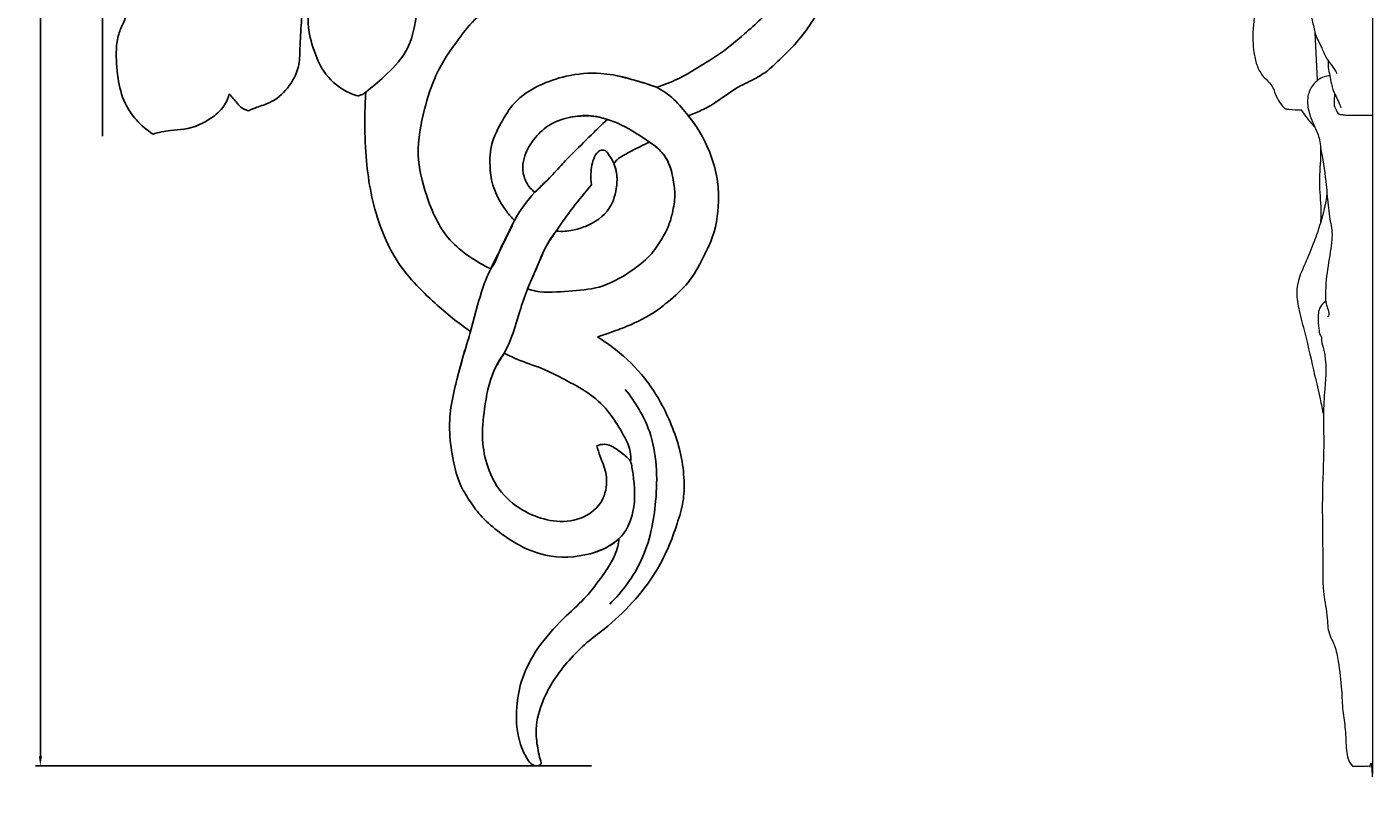
# Model space of a CAD drawing. Units: millimetres. Extents: x 0 to 1341, y 0 to 1157.
# Drawn here: x 742 to 884, y 543 to 623 of the extents above; entities that cross this region are included whole.
import ezdxf

# ---------------------------------------------------------------- set-up
doc = ezdxf.new("R2010")
doc.units = ezdxf.units.MM
doc.header["$MEASUREMENT"] = 0
doc.layers.get('0').update_dxf_attribs({"lineweight": 5})
doc.layers.add('Default', color=7, linetype='Continuous', true_color=0xffffff)
doc.styles.add('Default', font='arial.ttf')
doc.dimstyles.new('Default', dxfattribs={"dimtxt": 1, "dimasz": 1, "dimexe": 0.5, "dimexo": 0.5, "dimgap": 0.25, "dimtad": 1, "dimtoh": 1, "dimzin": 1, "dimdsep": 46, "dimtxsty": 'Default', "dimcen": 0.5, "dimazin": 0, "dimtfac": 1, "dimtdec": 4, "dimtix": 1, "dimtmove": 1, "dimatfit": 3, "dimfxl": 1, "dimtolj": 1, "dimtzin": 1, "dimarcsym": 0})

# ---------------------------------------------------------------- blocks, each defined once
blk = doc.blocks.new('*D29')
at = {"color": 0, "lineweight": -2, "transparency": 16777216}
for p, q in [((842.05, 758.03), (743.04, 758.03)), ((743.54, 757.03), (743.54, 545.93)), ((801.57, 544.93), (743.04, 544.93))]:
    blk.add_line(p, q, dxfattribs=at)
at = {"color": 0, "transparency": 16777216}
for points in [[(743.38, 757.03), (743.71, 757.03), (743.54, 758.03)], [(743.38, 545.93), (743.71, 545.93), (743.54, 544.93)]]:
    blk.add_solid(points, dxfattribs=at)
at = {"layer": 'Defpoints', "color": 0, "transparency": 16777216}
for p in [(842.55, 758.03), (743.54, 544.93), (802.07, 544.93)]:
    blk.add_point(p, dxfattribs=at)
at = {"color": 0, "transparency": 16777216, "insert": (742.78, 651.48), "char_height": 1, "attachment_point": 5, "rotation": 90, "style": 'Default'}
blk.add_mtext('\\A1;213.10', dxfattribs=at)
blk = doc.blocks.new('*D30')
at = {"color": 0, "lineweight": -2, "transparency": 16777216}
for p, q in [((750.07, 611.23), (750.07, 766.71)), ((854.07, 663.9), (854.07, 766.71)), ((751.07, 766.21), (853.07, 766.21))]:
    blk.add_line(p, q, dxfattribs=at)
at = {"color": 0, "transparency": 16777216}
for points in [[(751.07, 766.38), (751.07, 766.05), (750.07, 766.21)], [(853.07, 766.38), (853.07, 766.05), (854.07, 766.21)]]:
    blk.add_solid(points, dxfattribs=at)
at = {"layer": 'Defpoints', "color": 0, "transparency": 16777216}
for p in [(854.07, 766.21), (854.07, 663.4), (750.07, 610.73)]:
    blk.add_point(p, dxfattribs=at)
at = {"color": 0, "transparency": 16777216, "insert": (802.07, 766.97), "char_height": 1, "attachment_point": 5, "style": 'Default'}
blk.add_mtext('\\A1;104.00', dxfattribs=at)
blk = doc.blocks.new('N-252R_104_213')
at = {"layer": 'Default'}
for points, knots in [([(827.98, 629.76), (827.68, 628.72), (826.87, 626.48), (825.13, 623.78), (823.36, 621.23), (821.59, 619.53), (820.11, 618.07), (818.51, 617.13), (816.62, 616.31), (814.93, 614.91), (813.23, 613.99), (812.21, 613.57), (811.74, 613.4)], [0, 0, 0, 0, 3.80295, 8.304481, 11.298925, 14.681899, 16.920242, 18.597845, 21.196073, 24.128565, 26.25069, 28.003681, 28.003681, 28.003681, 28.003681]), ([(822.99, 628.93), (822.77, 628.31), (821.9, 626.31), (819.96, 624.02), (817.47, 621.83), (815.32, 620.01), (812.89, 618.54), (810.66, 617.19), (809.15, 616.63), (808.39, 616.4)], [0, 0, 0, 0, 2.340166, 7.626699, 10.363261, 14.029514, 17.523011, 20.363526, 23.172228, 23.172228, 23.172228, 23.172228]), ([(777.79, 615.89), (778.48, 616.4), (779.95, 617.67), (782.18, 619.9), (783.06, 622.88), (783.25, 625.61), (782.41, 626.97), (781.94, 627.5)], [0, 0, 0, 0, 3.015802, 6.858921, 10.825238, 13.717614, 16.183941, 16.183941, 16.183941, 16.183941]), ([(755.37, 611.46), (754.74, 611.88), (753.62, 612.86), (752.23, 614.84), (751.64, 617.46), (751.46, 619.91), (751.68, 621.91), (752.26, 623.12), (752.59, 623.92), (752.84, 624.51), (752.5, 624.84), (751.99, 624.87), (751.16, 625.01), (750.58, 625.35), (750.24, 625.63)], [0, 0, 0, 0, 2.664105, 5.187523, 8.379422, 11.9738, 13.831395, 15.377564, 16.595607, 17.051822, 17.389288, 18.052038, 18.803455, 20.33846, 20.33846, 20.33846, 20.33846]), ([(776.95, 615.49), (776.52, 615.61), (775.12, 616.16), (773.34, 617.78), (772.24, 620.39), (771.68, 622.58), (771.74, 624.26), (771.75, 625.01), (771.66, 625.48), (771.19, 625.44), (771.09, 624.47), (771, 622.95), (770.86, 620.75), (770.84, 618.32), (769.68, 616.25), (768.04, 614.79), (766.48, 614.37), (765.75, 614.05), (765.45, 613.92)], [0, 0, 0, 0, 1.584655, 5.245682, 8.079021, 11.448619, 13.158147, 13.859334, 14.242058, 14.578651, 15.088715, 17.182263, 20.437516, 22.66017, 25.642867, 28.464942, 30.147296, 31.277621, 31.277621, 31.277621, 31.277621]), ([(790.95, 597.28), (790.17, 597.64), (788.65, 598.53), (785.86, 600.79), (784.15, 604.7), (783, 609.44), (783.82, 613.78), (785.13, 617.98), (787.27, 621.13), (789.13, 623.51), (790.71, 624.71), (791.47, 625.66), (791.96, 626.16), (792.13, 626.33)], [0, 0, 0, 0, 3.006822, 6.204368, 12.455082, 17.538181, 23.206176, 27.692139, 32.974506, 36.489343, 38.282689, 39.89664, 40.748989, 40.748989, 40.748989, 40.748989]), ([(808.39, 616.4), (808.02, 616.53), (806.94, 616.89), (805.02, 617.48), (802.21, 618.02), (799.07, 617.73), (795.97, 616.66), (793.44, 615.05), (791.97, 612.54), (790.92, 610.5), (790.85, 608.4), (790.95, 606.54), (791.67, 604.73), (792.57, 603.34), (793.16, 602.66), (793.45, 602.36)], [0, 0, 0, 0, 1.370556, 4.005386, 7.093998, 11.380939, 14.899067, 18.651852, 21.570531, 25.046909, 26.52149, 28.912875, 31.564837, 33.267229, 34.72783, 34.72783, 34.72783, 34.72783]), ([(813.09, 611.44), (812.89, 611.79), (812.46, 612.47), (811.08, 614.28), (809.33, 616.23), (806.42, 617.03), (804.99, 617.44), (804.1, 617.64)], [0, 0, 0, 0, 1.434211, 2.802688, 8.07574, 10.096083, 13.316414, 13.316414, 13.316414, 13.316414]), ([(763.43, 615.71), (763.33, 615.33), (762.95, 614.35), (761.37, 612.87), (759.28, 611.93), (757.07, 611.88), (755.98, 611.62), (755.37, 611.46)], [0, 0, 0, 0, 1.394728, 3.609121, 7.461652, 9.116592, 11.361651, 11.361651, 11.361651, 11.361651]), ([(765.45, 613.92), (765.15, 614), (764.67, 614.21), (764.09, 614.93), (763.69, 615.38), (763.43, 615.71)], [0, 0, 0, 0, 1.109897, 1.734831, 3.224114, 3.224114, 3.224114, 3.224114]), ([(777.79, 615.89), (777.65, 615.76), (777.38, 615.59), (777.07, 615.51), (776.95, 615.49)], [0, 0, 0, 0, 0.676159, 1.111225, 1.111225, 1.111225, 1.111225]), ([(788.83, 590.67), (787.52, 591.57), (784.69, 593.88), (781.04, 597.62), (778.67, 603.04), (777.78, 608.14), (777.67, 612.71), (777.74, 614.98), (777.79, 615.89)], [0, 0, 0, 0, 5.599363, 12.863108, 18.092226, 26.1809, 30.943526, 34.170247, 34.170247, 34.170247, 34.170247]), ([(803.26, 613.01), (802.48, 612.33), (801.45, 611.25), (799.97, 609.86), (798.42, 608.24), (797.14, 606.79), (796.13, 605.82), (795.59, 605.33), (795.42, 605.46), (794.93, 605.94), (794.37, 606.95), (794.27, 608.28), (794.69, 609.72), (795.62, 611.21), (797.26, 612.66), (799.1, 613.24), (800.65, 613.44), (801.84, 613.39), (802.58, 613.2), (803.26, 613.01)], [16.957924, 16.957924, 16.957924, 16.957924, 18.58335, 22.210929, 24.091349, 26.471417, 29.026548, 29.026548, 29.026548, 29.793761, 31.418979, 32.959699, 34.369175, 36.642845, 39.055045, 41.922098, 43.236915, 44.604541, 45.984473, 45.984473, 45.984473, 45.984473]), ([(809.85, 607.96), (809.65, 608.54), (809.08, 609.61), (806.3, 611.61), (803.08, 613.6), (800.05, 613.35), (799.33, 613.23)], [0, 0, 0, 0, 2.148611, 4.104049, 12.006269, 14.57195, 14.57195, 14.57195, 14.57195]), ([(811.74, 613.4), (812.25, 612.78), (813.7, 610.66), (814.84, 607.51), (815.02, 603.64), (814.57, 600.99), (813.26, 598.34), (812.13, 596.06), (810.16, 594.24), (808, 592.48), (805.78, 591.37), (803.64, 590.59), (802.6, 590.24), (802.18, 590.1)], [0, 0, 0, 0, 2.844136, 9.015399, 11.423065, 16.48351, 18.215281, 21.843827, 25.328391, 27.535339, 31.663967, 33.974201, 35.54426, 35.54426, 35.54426, 35.54426]), ([(794.82, 595.15), (795.11, 595.06), (796.53, 594.69), (799.09, 594.95), (802.56, 595.14), (805.42, 596.74), (807.67, 598.46), (808.91, 600.24), (809.71, 601.75), (810.14, 603.33), (810.41, 604.86), (810.18, 606.62), (809.87, 608.28), (808.9, 609.73), (808.1, 610.36), (807.66, 610.62)], [0, 0, 0, 0, 1.06991, 5.135273, 8.91109, 13.203334, 16.386875, 18.802303, 20.786198, 22.373603, 24.555936, 26.172298, 28.618439, 30.403299, 32.175625, 32.175625, 32.175625, 32.175625]), ([(801.55, 606.11), (801.5, 606.5), (801.47, 607.51), (801.66, 608.78), (802.29, 609.78), (803.05, 609.81), (803.48, 609.14), (803.92, 608.47), (804.2, 607.57), (804.25, 607), (804.25, 606.71)], [0, 0, 0, 0, 1.371295, 3.538204, 4.524272, 5.187485, 5.817515, 7.127595, 8.070622, 9.106011, 9.106011, 9.106011, 9.106011]), ([(807.66, 610.62), (807.04, 610.33), (806.04, 609.82), (804.86, 609.21), (804.21, 608.76), (804, 608.48), (803.92, 608.36)], [0, 0, 0, 0, 2.413811, 3.954625, 4.668782, 5.18, 5.18, 5.18, 5.18]), ([(803.92, 608.36), (804.03, 608.09), (804.27, 607.34), (804.26, 605.71), (803.61, 603.29), (801.49, 601.86), (799.53, 601.29), (798.53, 601.18), (797.83, 601.24)], [0, 0, 0, 0, 1.009165, 2.728986, 5.705763, 9.421758, 11.063836, 12.907422, 12.907422, 12.907422, 12.907422]), ([(792.79, 600.99), (792.99, 601.46), (793.73, 603.02), (795.11, 604.91), (796.41, 606.16), (796.85, 606.53)], [0, 0, 0, 0, 1.784479, 6.07948, 8.123517, 8.123517, 8.123517, 8.123517]), ([(796.89, 599.83), (797.2, 600.3), (798.08, 601.63), (799.59, 603.76), (800.89, 605.34), (801.55, 606.11)], [0, 0, 0, 0, 1.99117, 5.602524, 9.195089, 9.195089, 9.195089, 9.195089]), ([(793.45, 602.36), (793.28, 601.99), (792.8, 600.92), (791.95, 599.54), (791.53, 598.11), (791.12, 597.51), (790.95, 597.28)], [0, 0, 0, 0, 1.454336, 4.123934, 5.659996, 6.659837, 6.659837, 6.659837, 6.659837]), ([(787.41, 585.67), (787.66, 586.64), (788.11, 588.32), (789.06, 591.36), (789.73, 594.33), (790.8, 597.08), (791.87, 599.06), (792.47, 600.3), (792.79, 600.99)], [0, 0, 0, 0, 3.54892, 6.103547, 11.203234, 14.26327, 16.440811, 19.126729, 19.126729, 19.126729, 19.126729]), ([(797.83, 601.24), (797.62, 600.96), (796.63, 599.6), (795.85, 597.44), (795.05, 595.7), (794.82, 595.15)], [-7.991146, -7.991146, -7.991146, -7.991146, -6.756481, -2.104723, 0, 0, 0, 0]), ([(790.93, 585.53), (791.06, 585.96), (791.44, 586.98), (792.98, 589.15), (793.78, 592.11), (794.76, 595.12), (795.72, 597.2), (796.29, 598.54), (796.55, 599.16)], [0, 0, 0, 0, 1.608705, 3.775836, 9.304236, 12.216292, 14.967401, 17.343786, 17.343786, 17.343786, 17.343786]), ([(804.45, 568.84), (804.06, 568.51), (803.12, 567.83), (800.56, 566.91), (797.13, 566.72), (793.86, 568.11), (791.64, 569.67), (789.88, 571.16), (788.69, 572.9), (787.55, 574.72), (786.96, 577.17), (786.54, 579.88), (786.69, 582.76), (787.37, 585.61), (788.11, 588.26), (788.62, 589.98), (788.83, 590.67)], [0, 0, 0, 0, 1.78377, 4.027496, 9.549896, 13.362336, 16.2868, 19.104986, 21.432916, 23.669102, 26.626258, 30.20257, 33.324319, 36.708896, 40.496433, 43.024295, 43.024295, 43.024295, 43.024295]), ([(802.18, 590.1), (802.84, 589.7), (804.67, 588.43), (807.46, 585.68), (809.93, 581.42), (811.12, 577.66), (811.34, 574.68), (811.29, 572.68), (810.55, 570.32), (809.66, 567.8), (808.17, 564.96), (805.93, 562.04), (803.4, 559.66), (800.95, 557.88), (799.16, 556.07), (797.58, 554.04), (796.28, 551.65), (795.61, 549.16), (795.82, 547.13), (796.05, 546), (796.18, 545.49), (796.32, 545.14), (795.88, 544.85), (795.25, 545.01), (794.52, 546.06), (793.68, 548.05), (793.56, 551.03), (794.22, 554.51), (796.08, 557.83), (798.63, 560.53), (800.84, 562.47), (802.31, 564.39), (803.53, 566.06), (804.25, 567.57), (804.42, 568.48), (804.44, 568.75), (804.45, 568.84)], [0, 0, 0, 0, 2.735278, 7.836261, 13.615665, 19.938951, 21.500601, 24.115619, 26.927134, 30.140405, 33.537308, 38.180518, 43.026826, 45.717628, 48.838775, 51.927291, 54.766894, 58.396761, 60.771875, 61.90134, 62.411404, 62.697205, 63.084772, 63.907225, 64.761415, 67.460601, 71.450015, 75.036264, 79.850807, 84.563789, 88.091386, 90.174734, 93.058593, 95.369431, 95.987185, 96.308625, 96.308625, 96.308625, 96.308625]), ([(792.37, 588.39), (791.95, 587.8), (790.88, 585.98), (790.29, 582.8), (789.95, 579.39), (790.54, 576.2), (792.12, 573.32), (794.75, 571.46), (797.57, 570.56), (800.39, 570.73), (802.68, 572.34), (803.33, 574.71), (802.95, 576.42), (802.41, 577.61), (802.23, 578.26), (802.13, 578.63)], [0, 0, 0, 0, 2.550935, 7.35994, 11.216836, 14.572917, 18.647884, 22.4397, 25.609233, 28.946514, 32.015643, 34.818994, 37.035044, 38.047249, 39.408197, 39.408197, 39.408197, 39.408197]), ([(805.68, 577.03), (805.7, 577.26), (805.72, 578.36), (804.79, 580.06), (803.46, 582.22), (801.54, 584.13), (799.08, 585.42), (796.65, 586.75), (794.31, 587.45), (792.92, 588.12), (792.37, 588.39)], [0, 0, 0, 0, 0.826739, 3.795709, 6.539626, 9.839036, 13.149124, 16.273925, 19.569806, 21.717061, 21.717061, 21.717061, 21.717061]), ([(805.12, 584.56), (806.19, 583.25), (808.41, 579.59), (808.61, 573.11), (807.32, 566.65), (804.84, 563.31), (803.5, 561.97)], [0, 0, 0, 0, 5.955097, 14.616573, 22.111045, 28.801913, 28.801913, 28.801913, 28.801913]), ([(802.13, 578.63), (802.39, 578.74), (803.13, 578.91), (804.22, 578.32), (805.07, 577.65), (805.54, 577.18), (805.68, 577.03)], [0, 0, 0, 0, 0.988475, 2.516536, 4.117269, 4.841232, 4.841232, 4.841232, 4.841232]), ([(801.94, 567.43), (802.44, 567.59), (803.32, 567.98), (805.03, 569.15), (806.28, 571.93), (806.09, 574.83), (805.79, 576.58), (805.68, 577.03)], [0, 0, 0, 0, 1.82435, 3.392212, 7.194963, 11.821516, 13.456356, 13.456356, 13.456356, 13.456356])]:
    blk.add_open_spline(points, degree=3, knots=knots, dxfattribs=at)

msp = doc.modelspace()

# ---------------------------------------------------------------- linework, layer by layer
msp.add_line((878.002, 617.123), (877.736, 622.153))
for points, degree, knots in [([(881.675, 544.917), (882.748, 544.917), (883.821, 544.917), (883.821, 651.486), (883.821, 758.055), (882.872, 758.055), (881.923, 758.055), (879.56, 757.86), (877.198, 757.664)], 2, [0, 0, 0, 2.5194227, 2.5194227, 252.77207, 252.77207, 255.0011399, 255.0011399, 260.5666779, 260.5666779, 260.5666779]), ([(872.104, 646.328), (871.949, 646.193), (871.525, 645.782), (871.04, 645.087), (870.604, 644.277), (870.329, 643.32), (870.163, 641.813), (870.622, 639.686), (871.918, 636.741), (873.949, 632.691), (876.133, 628.337), (877.098, 624.653), (877.584, 622.81), (877.845, 621.639), (878.444, 620.648), (878.854, 619.471), (879.531, 618.655), (879.863, 618.134), (880.041, 617.857)], 3, [0, 0, 0, 0, 0.7246375, 2.0705032, 2.9684409, 3.9492928, 5.5564446, 8.2597793, 11.4799332, 16.8809684, 24.2290367, 28.5457833, 30.2459855, 30.9531442, 32.7513221, 34.2768191, 35.293624, 36.4538466, 36.4538466, 36.4538466, 36.4538466]), ([(872.074, 626.919), (871.89, 626.368), (871.459, 624.816), (871.113, 622.403), (871.222, 620.097), (871.651, 618.468), (872.289, 617.41), (873.073, 616.82), (873.456, 615.989), (873.724, 615.22), (874.174, 614.581), (874.541, 614.094), (875.309, 614.069), (875.842, 614.002), (876.274, 614.016)], 3, [0, 0, 0, 0, 2.0478421, 5.6643617, 8.5347492, 10.1172406, 11.5528767, 12.802022, 13.4725095, 14.7371727, 15.6342498, 16.2878569, 16.7031682, 18.2245179, 18.2245179, 18.2245179, 18.2245179]), ([(879.123, 619.168), (879.106, 618.935), (879.1, 618.415), (879.299, 617.62), (879.429, 616.843), (879.569, 616.205), (879.823, 615.661), (880.136, 615.046), (880.345, 614.537), (880.452, 614.258)], 3, [0, 0, 0, 0, 0.82323, 1.8133732, 2.8719882, 3.6022291, 4.1013189, 4.9791868, 6.0341691, 6.0341691, 6.0341691, 6.0341691]), ([(879.292, 617.594), (879.091, 617.589), (878.624, 617.516), (877.82, 617.066), (877.065, 616.103), (876.848, 614.629), (877.207, 613.313), (877.746, 612.085), (878.342, 610.784), (878.322, 608.656), (878.088, 606.091), (878.407, 603.742), (878.323, 602.421), (878.296, 602.07)], 3, [0, 0, 0, 0, 0.7098411, 1.6341141, 3.1837721, 4.8355615, 6.6807259, 7.9100019, 9.5756525, 11.6452321, 15.2625304, 18.678553, 19.9164803, 19.9164803, 19.9164803, 19.9164803]), ([(879.777, 615.764), (879.774, 615.592), (879.763, 615.302), (879.758, 614.897), (879.695, 614.466), (879.945, 614.051), (880.146, 613.551), (880.616, 613.515), (881.128, 613.428), (882.219, 613.463), (883.153, 613.438), (883.821, 613.445)], 3, [0, 0, 0, 0, 0.605755, 1.0207939, 1.4358328, 2.0873881, 2.7034254, 3.1267157, 3.6158852, 4.5706585, 6.9246545, 6.9246545, 6.9246545, 6.9246545]), ([(876.274, 614.016), (876.425, 613.774), (876.858, 613.135), (877.36, 612.545), (877.7, 612.197)], 3, [0, 0, 0, 0, 1.0053119, 2.7170992, 2.7170992, 2.7170992, 2.7170992]), ([(878.311, 610.081), (878.539, 608.89), (878.789, 607.265), (879.035, 604.818), (879.168, 602.944), (879.549, 601.341), (879.499, 600.089), (879.262, 598.501), (878.914, 596.609), (878.82, 594.737), (878.841, 593.599), (879.127, 592.938), (879.215, 592.557), (879.206, 592.304), (879.074, 592.24), (879.039, 592.228)], 3, [0, 0, 0, 0, 4.2702564, 5.7823659, 8.6613514, 10.8855203, 11.5234022, 13.061932, 16.5375442, 18.2763028, 19.6764606, 20.4902245, 20.748774, 21.0993868, 21.2298987, 21.2298987, 21.2298987, 21.2298987]), ([(878.992, 605.204), (878.833, 604.146), (878.46, 602.424), (877.587, 599.991), (876.784, 598.002), (875.98, 596.277), (875.727, 594.567), (876.068, 592.699), (876.861, 589.842), (877.522, 586.726), (878.228, 583.852), (878.505, 582.441), (878.613, 581.864)], 3, [0, 0, 0, 0, 3.7678282, 6.1727473, 9.0932704, 11.3321601, 12.8349724, 15.0948555, 17.9439493, 23.3007151, 26.2955148, 28.3643839, 28.3643839, 28.3643839, 28.3643839]), ([(878.865, 593.846), (878.641, 593.693), (878.063, 593.154), (878.034, 591.933), (878.104, 590.94), (878.238, 590.345), (878.439, 590.065), (878.4, 589.509), (879.004, 587.763), (878.789, 585.049), (878.564, 581.933), (878.714, 578.331), (878.408, 573.336), (878.587, 567.821), (878.495, 563.228), (879.065, 560.733), (879.055, 558.946), (879.893, 557.655), (880.239, 555.492), (880.56, 553.201), (880.593, 550.79), (880.984, 548.693), (880.978, 546.999), (881.152, 545.664), (881.484, 545.142), (881.675, 544.917)], 3, [0, 0, 0, 0, 0.9568663, 2.6282338, 3.9707205, 4.5467596, 4.7293553, 5.156448, 6.4042487, 11.2170777, 14.4551524, 17.462579, 23.8789753, 32.0581229, 36.9202679, 39.9521334, 41.0452881, 43.1147324, 45.1381766, 48.7002093, 51.2715627, 53.6067591, 56.1751446, 57.2466594, 58.2847354, 58.2847354, 58.2847354, 58.2847354])]:
    msp.add_open_spline(points, degree=degree, knots=knots)

# ---------------------------------------------------------------- block references
msp.add_blockref('N-252R_104_213', (0, 0))

# ---------------------------------------------------------------- dimensions: what is measured, and where the dimension line sits
dim = msp.add_linear_dim(base=(854.067, 766.214), p1=(750.067, 610.727), p2=(854.067, 663.403), dimstyle='Default')
dim.commit()
dim.dimension.update_dxf_attribs({"geometry": '*D30', "text_midpoint": (802.067, 766.975)})
dim = msp.add_linear_dim(base=(743.543, 544.928), p1=(842.551, 758.03), p2=(802.067, 544.928), angle=90, dimstyle='Default')
dim.commit()
dim.dimension.update_dxf_attribs({"geometry": '*D29', "text_midpoint": (742.783, 651.479)})

doc.saveas('drawing.dxf')
